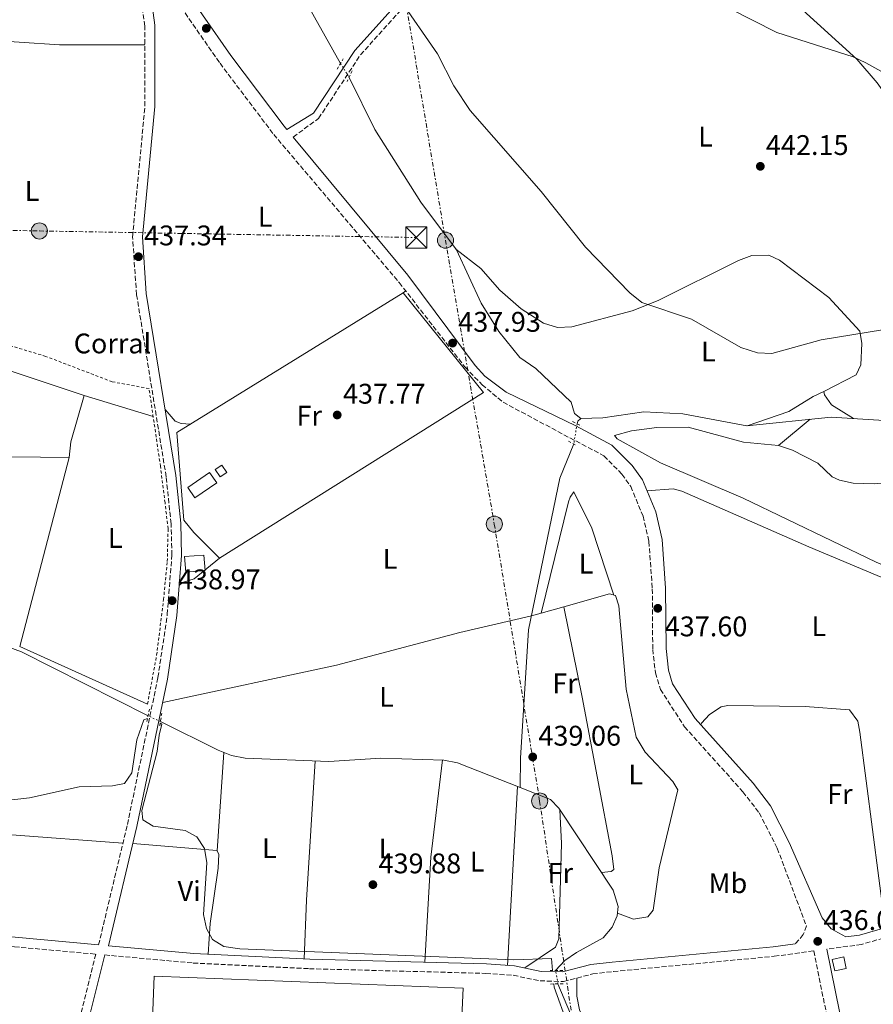
# Model space of a CAD drawing. Units: metres. Extents: x 598250 to 601730, y 4655094 to 4657456.
# Drawn here: x 599221 to 599522, y 4656388 to 4656736 of the extents above; entities that cross this region are included whole.
import ezdxf
from ezdxf.enums import TextEntityAlignment as Align

# ---------------------------------------------------------------- set-up
doc = ezdxf.new("R2010")
doc.units = ezdxf.units.M
doc.header["$MEASUREMENT"] = 0
for name, pattern in [('DGN Style 2', [1.7399219301090239, 1.043953158065414, -0.6959687720436097]), ('DGN Style 3', [2.435890702152634, 1.739921930109024, -0.6959687720436097]), ('DGN Style 5', [1.217945351076317, 0.5219765790327072, -0.6959687720436097]), ('DGN Style 7', [3.4798438602180486, 1.565929737098122, -0.6959687720436097, 0.5219765790327072, -0.6959687720436097])]:
    doc.linetypes.add(name, pattern=pattern)
for name, color, linetype, lineweight in [('Acequia sin especificar', 4, 'Continuous', 0), ('Acequia sin especificar no vista', 4, 'DGN Style 5', 0), ('Camino', 7, 'DGN Style 3', 0), ('Caseta-cabaña', 1, 'Continuous', 0), ('Cota de punto acotado terreno', 7, 'Continuous', 0), ('Curva de nivel intermedia', 30, 'Continuous', 0), ('destino de construcciones', 7, 'Continuous', 0), ('Estanque', 4, 'Continuous', 0), ('Etiqueta de uso rústico', 92, 'Continuous', 0), ('Línea  de muro-pared o tapia', 1, 'Continuous', 13), ('Línea de cambio de uso (parcela vista)', 92, 'Continuous', 0), ('Línea eléctrica', 6, 'DGN Style 7', 0), ('Margen derecho', 7, 'Continuous', 0), ('Nave industrial', 1, 'Continuous', 13), ('Pontón-alcantarilla (pasos de agua)', 1, 'DGN Style 2', 0), ('Poste tendido eléctrico', 7, 'Continuous', 0), ('Punto acotado terreno (símbolo)', 7, 'Continuous', 0), ('Tela metálica o alambrada', 7, 'DGN Style 2', 0), ('Torre eléctrica', 7, 'Continuous', 0)]:
    doc.layers.add(name, color=color, linetype=linetype, lineweight=lineweight)
doc.styles.add('Style-Arial', font='arial.ttf')

# ---------------------------------------------------------------- blocks, each defined once
blk = doc.blocks.new('5PATER')
at = {"layer": 'Punto acotado terreno (símbolo)', "linetype": 'Continuous', "lineweight": 0}
h = blk.add_hatch(color=51, dxfattribs=at)
edge = h.paths.add_edge_path()
edge.add_ellipse((0, 0), major_axis=(-0.1095731443231308, -0.1110710700762829), ratio=0.9994222409660317, start_angle=0, end_angle=360)
blk = doc.blocks.new('5TME')
at = {"layer": 'Torre eléctrica', "color": 7, "linetype": 'Continuous', "lineweight": 0}
for p, q in [((-0.375, 0.375), (0.375, -0.375)), ((0.3723, 0.3776), (-0.3716, -0.3784))]:
    blk.add_line(p, q, dxfattribs=at)
at = {"layer": 'Torre eléctrica', "color": 7, "linetype": 'Continuous', "lineweight": 0, "flags": 128}
blk.add_lwpolyline([(-0.375, -0.375), (0.375, -0.375), (0.375, 0.375), (-0.375, 0.375), (-0.3716, -0.3784)], dxfattribs=at)
blk = doc.blocks.new('5PELE')
at = {"layer": 'Torre eléctrica', "linetype": 'Continuous', "lineweight": 0}
h = blk.add_hatch(color=9, dxfattribs=at)
edge = h.paths.add_edge_path()
edge.add_arc((-2.000000476837158e-05, 0), 0.2850000000000001, 0, 360)
at = {"layer": 'Torre eléctrica', "color": 252, "linetype": 'Continuous', "lineweight": 0}
blk.add_circle((-2.000000476837158e-05, 0), 0.2850000000000001, dxfattribs=at)

msp = doc.modelspace()

# ---------------------------------------------------------------- linework, layer by layer
at = {"layer": 'Acequia sin especificar', "color": 4, "linetype": 'Continuous', "lineweight": 0, "extrusion": (0.02447384742134598, -0.02830710060589825, 0.9992996241606841), "elevation": -116706.1836520824, "flags": 128}
msp.add_lwpolyline([(3498994.74612281, 3128353.46904035), (3498993.477068043, 3128353.46904035), (3498992.565838654, 3128352.934567712)], dxfattribs=at)
at = {"layer": 'Acequia sin especificar', "color": 4, "linetype": 'Continuous', "lineweight": 0}
for points in [[(599334.1600000003, 4656720.34, 438.6199999999953), (599319.5, 4656746.460000001, 438.6100000000006)], [(599418.8799999999, 4656594.980000001, 438.7400000000052), (599416.7400000002, 4656596.800000001, 438.5200000000041), (599415.5199999996, 4656600.789999999, 438.4600000000065), (599403, 4656612.730000001, 438.3600000000006), (599397.4500000002, 4656616.600000001, 438.1999999999971), (599390.0300000003, 4656625.730000001, 438.2100000000065), (599383.7300000006, 4656635.720000001, 438.320000000007), (599375.04, 4656654.52, 438.4600000000065), (599362.5, 4656671.390000001, 438.4199999999983), (599346.25, 4656696.960000001, 438.4499999999971), (599337.1399999997, 4656715.41, 438.4600000000065)], [(599418.8799999999, 4656594.980000001, 438.7400000000052), (599426.7400000002, 4656595.26, 438.6999999999971), (599441.1100000005, 4656597.439999999, 438.7100000000065), (599454.9299999997, 4656596.680000001, 438.6999999999971), (599477.5099999999, 4656592.41, 438.5800000000018), (599507.2199999997, 4656595.52, 438.5599999999977), (599546.4199999999, 4656593.09, 438.8000000000029)], [(599397.4699999997, 4656464.84, 439.3399999999965), (599397.7000000002, 4656475.16, 438.5099999999948), (599400.4199999999, 4656520.480000001, 438.5099999999948), (599411.4900000002, 4656573.939999999, 438.25), (599416.4500000002, 4656586.039999999, 438.4199999999983)], [(599266.2400000002, 4656490.130000001, 439.429999999993), (599221.5800000001, 4656512.689999999, 439.7400000000052), (599207.4699999997, 4656517.9, 439.8699999999953), (599195.4699999997, 4656520.789999999, 439.8600000000006), (599167.3499999996, 4656522.800000001, 439.6100000000006), (599152.3499999996, 4656522.949999999, 439.4499999999971), (599136.04, 4656522.01, 439.3800000000047), (599118.9600000001, 4656523.100000001, 439.3800000000047), (599059.6600000003, 4656532.550000001, 439.8399999999965), (598954.3899999997, 4656548.220000001, 439.25)], [(599270.6299999999, 4656488.07, 439.6100000000006), (599290.9699999997, 4656478, 439.3699999999953), (599295.6500000004, 4656476.140000001, 439.320000000007), (599300.5599999996, 4656475.130000001, 439.2700000000041), (599330.0800000001, 4656474.039999999, 439.3500000000058), (599348.3200000003, 4656475.180000001, 439.3899999999995), (599370.5599999996, 4656474.52, 439.3899999999995), (599375.3899999997, 4656473.52, 439.3899999999995), (599397.4699999997, 4656464.84, 439.3399999999965)], [(599397.4699999997, 4656464.84, 439.3399999999965), (599408.2800000003, 4656460.59, 439.3099999999977), (599411.1100000005, 4656457.529999999, 439.2100000000065), (599430.3700000001, 4656428.59, 438.9700000000012), (599432.0800000001, 4656422.77, 438.9499999999971), (599431.75, 4656419.51, 439.0299999999989), (599430, 4656415.550000001, 439.0899999999965), (599426.7599999999, 4656411.74, 439.1300000000047), (599417.3899999997, 4656406.600000001, 439.25), (599413.3099999996, 4656403.710000001, 439.2700000000041), (599409.9900000002, 4656400.279999999, 439.25)], [(599410.8600000005, 4656395.539999999, 439.429999999993), (599418.8300000001, 4656376.550000001, 439.3000000000029), (599429.8200000003, 4656343.699999999, 439.1499999999942), (599448.3600000005, 4656323.92, 439.1499999999942), (599460.1299999999, 4656304.289999999, 439.1699999999983), (599464.5899999999, 4656302.01, 439.25), (599490.04, 4656300.17, 439.1699999999983), (599494.5499999998, 4656298.060000001, 439.2299999999959), (599501.5999999996, 4656289.810000001, 439.2400000000052), (599505.6399999997, 4656280.680000001, 439.2100000000065)]]:
    msp.add_polyline3d(points, dxfattribs=at)
at = {"layer": 'Acequia sin especificar no vista', "color": 4, "linetype": 'DGN Style 5', "lineweight": 0, "extrusion": (0.01436226878541006, -0.02376039769317697, 0.9996145100671547), "elevation": -101599.2780097027, "flags": 128}
msp.add_lwpolyline([(2921838.744508197, 3673796.658839299), (2921838.744508197, 3673790.8959494)], dxfattribs=at)
at = {"layer": 'Acequia sin especificar no vista', "color": 4, "linetype": 'DGN Style 5', "lineweight": 0, "extrusion": (-0.006535068193306325, -0.04111888041001348, 0.9991328893383181), "elevation": -194952.7920332942, "flags": 128}
msp.add_lwpolyline([(-138916.3037426068, 4688907.875161137), (-138916.3037426068, 4688900.669677112)], dxfattribs=at)
at = {"layer": 'Acequia sin especificar no vista', "color": 4, "linetype": 'DGN Style 5', "lineweight": 0, "extrusion": (-0.03357995687602684, 0.01575733740199156, 0.9993118096040916), "elevation": 53689.67917948912, "flags": 128}
msp.add_lwpolyline([(-4470023.50003285, -1434577.970970399), (-4470023.50003285, -1434582.823608856)], dxfattribs=at)
at = {"layer": 'Acequia sin especificar no vista', "color": 4, "linetype": 'DGN Style 5', "lineweight": 0, "extrusion": (-0.006738180780728333, 0.03671146769385073, 0.9993031897575078), "elevation": 167343.2995005639, "flags": 128}
msp.add_lwpolyline([(-1430175.047325595, -4468546.581522458), (-1430175.047325595, -4468551.404063283)], dxfattribs=at)
at = {"layer": 'Camino', "color": 7, "linetype": 'DGN Style 3', "lineweight": 0}
for points in [[(599317.4200000013, 4656694.36, 437.5399999999936), (599326.4200000024, 4656700.920000004, 438.8200000000071), (599341.1700000024, 4656723.350000002, 439.5800000000018), (599357.1200000005, 4656741.06, 440.4100000000035), (599385.5000000005, 4656775.570000002, 443.2100000000063), (599391.1900000012, 4656789.660000001, 443.3600000000007), (599403.0399999976, 4656828.88, 448.0800000000019), (599405.4099999992, 4656833.63, 448.4400000000023), (599408.8200000002, 4656837.399999999, 449.0099999999949), (599410.0699999996, 4656837.899999999, 449.1999999999972), (599413.4800000003, 4656837.680000001, 449.850000000006), (599430.2100000007, 4656834.730000001, 450.6499999999942), (599436.4899999971, 4656835.420000004, 451.1799999999931), (599442.569999999, 4656838.280000002, 451.8600000000008), (599447.3999999971, 4656839.489999998, 452.6199999999955), (599453.6800000002, 4656838.84, 452.9600000000063), (599463.8999999971, 4656835.100000002, 453.8399999999967), (599477.4600000002, 4656829.510000003, 453.6600000000035), (599485.4699999989, 4656823.510000004, 453.4799999999959), (599497.4299999994, 4656812.550000002, 452.1399999999996)], [(599248.7899999978, 4656409.280000003, 441.2100000000065), (599258.9600000001, 4656451.780000003, 440.3800000000048), (599269.7399999981, 4656503.65, 439.6000000000058), (599273.0199999993, 4656525.870000003, 439.1300000000046), (599274.6499999989, 4656546.82, 438.7200000000012), (599274.3700000016, 4656557.890000002, 438.5399999999937), (599272.6299999983, 4656574.480000001, 438.3300000000019), (599262.19, 4656638.760000003, 437.679999999993), (599260.7800000019, 4656659.16, 437.279999999999), (599265.1400000004, 4656705.239999998, 436.9100000000037), (599265.1400000004, 4656733.520000001, 436.6999999999973), (599261.6800000003, 4656756.180000001, 436.5)], [(599268.149999999, 4656754.13, 436.1499999999942), (599291.6299999994, 4656720.38, 437.0399999999937), (599310.5599999992, 4656695.29, 437.5399999999936), (599354.8799999984, 4656642.969999999, 438.25), (599378.0799999974, 4656613.170000002, 438.6600000000035), (599384.0799999988, 4656606.969999999, 438.6799999999931), (599391.4799999995, 4656600.770000001, 438.6999999999972), (599415.0000000002, 4656588.239999998, 438.8699999999953), (599427.079999997, 4656581.850000002, 438.0000000000001), (599433.3899999993, 4656575.399999999, 437.8200000000072), (599436.5199999984, 4656571.059999999, 437.9199999999983), (599440.8700000005, 4656560.609999999, 437.9100000000037), (599442.9400000002, 4656551.630000001, 437.6300000000048), (599444.1400000004, 4656534.940000002, 437.2899999999936), (599444.3000000013, 4656513.550000002, 437.279999999999), (599445.2199999979, 4656505.280000002, 437.1799999999931), (599446.989999998, 4656499.45, 437.1100000000007), (599455.5100000007, 4656486.250000001, 436.9199999999983), (599476.129999998, 4656463.289999999, 436.4100000000035), (599481.8799999993, 4656455.850000003, 436.3899999999995), (599488.2299999993, 4656443.380000001, 436.279999999999), (599498.4899999988, 4656415.95, 435.9100000000035), (599497.3899999991, 4656412.890000001, 435.8200000000069), (599494.6000000017, 4656409.649999999, 435.6499999999943)], [(599642.05, 4656267.88, 435.8300000000018), (599662.5699999989, 4656277.49, 435.9700000000012), (599678.9899999986, 4656288.920000004, 435.9299999999932), (599683.3099999992, 4656291.070000002, 435.6900000000024), (599650.1799999994, 4656333.539999999, 434.5800000000017), (599632.7399999984, 4656357.960000001, 434.5200000000041), (599613.6900000002, 4656381.969999999, 434.5000000000001), (599599.3299999969, 4656402.440000001, 434.4199999999983), (599588.3299999974, 4656415.640000002, 434.5599999999976), (599576.7699999993, 4656432.039999999, 434.5700000000071), (599574.02, 4656431.359999999, 434.9999999999999), (599562.3700000002, 4656427.440000001, 435.2299999999961), (599525.6900000009, 4656411.699999999, 435.5899999999965), (599517.9599999995, 4656409.430000001, 435.6499999999943), (599505.7699999987, 4656407.780000002, 436.8399999999964)], [(598900.6400000005, 4656408.350000003, 442.3800000000048), (598935.4800000002, 4656410.170000004, 442.3800000000048), (598964.550000001, 4656412.760000004, 442.3600000000007), (599005.0599999991, 4656413.539999999, 442.2400000000054), (599050.1700000018, 4656418.109999999, 442.5000000000001), (599081.1900000017, 4656420.410000003, 441.8699999999955), (599117.3999999971, 4656417.760000004, 441.6499999999942), (599169.1700000007, 4656411.239999998, 441.6000000000058), (599219.109999999, 4656408.61, 441.2899999999937), (599247.7899999986, 4656406.000000002, 441.4700000000012), (599241.0899999999, 4656378.920000004, 441.6900000000024), (599240.6000000003, 4656369.890000002, 441.8899999999995), (599245.339999999, 4656341.800000001, 442.0299999999989), (599250.9699999993, 4656322.620000003, 442.5700000000071), (599260.4699999989, 4656278.770000001, 443.0599999999978), (599267.9099999998, 4656236.260000002, 443.8999999999942), (599266.5399999997, 4656182.859999999, 444.7499999999999), (599266.1499999984, 4656176.800000002, 446.3800000000046)], [(599250.9699999993, 4656405.710000001, 441.2899999999937), (599282.1499999978, 4656402.88, 440.8999999999942), (599323.1499999978, 4656400.870000003, 440.4900000000052), (599385.4200000021, 4656399.220000001, 440.3800000000048), (599395.1000000006, 4656398.540000001, 440.2400000000054), (599404.5300000008, 4656396.580000003, 440.2200000000013), (599412.839999999, 4656396.359999999, 439.7799999999988), (599423.1299999974, 4656399.020000001, 439.0099999999947), (599430.3999999985, 4656399.890000001, 438.5299999999989), (599487.170000002, 4656405.250000001, 436.8399999999964), (599501.1299999985, 4656407.149999999, 435.9900000000054), (599510.0699999993, 4656362.660000001, 436.229999999996)]]:
    msp.add_polyline3d(points, dxfattribs=at)
at = {"layer": 'Caseta-cabaña', "color": 1, "linetype": 'Continuous', "lineweight": 0}
for points in [[(599293.9800000006, 4656575.970000001, 440.2299999999959), (599291.6399999997, 4656574.439999999, 440.2299999999959), (599289.9199999999, 4656577.08, 440.6999999999971), (599292.25, 4656578.609999999, 440.5399999999936)], [(599286.3899999997, 4656541.380000001, 442.3899999999995), (599279.54, 4656540.859999999, 442.3899999999995), (599279.1200000001, 4656546.310000001, 441.9700000000012), (599285.9800000006, 4656546.83, 442.0500000000029)], [(599512.5300000003, 4656400.91, 439.070000000007), (599508.4900000002, 4656400.07, 438.8699999999953), (599507.6399999997, 4656404.17, 439.070000000007), (599511.6699999999, 4656405.01, 439.070000000007)]]:
    msp.add_polyline3d(points, close=True, dxfattribs=at)
for points in [[(599291.6399999997, 4656574.439999999, 440.2299999999959), (599289.9199999999, 4656577.08, 440.6999999999971), (599292.25, 4656578.609999999, 440.5399999999936), (599293.9800000006, 4656575.970000001, 440.2299999999959), (599291.6399999997, 4656574.439999999, 440.2299999999959)], [(599279.54, 4656540.859999999, 442.3899999999995), (599279.1200000001, 4656546.310000001, 441.9700000000012), (599285.9800000006, 4656546.83, 442.0500000000029), (599286.3899999997, 4656541.380000001, 442.3899999999995), (599279.54, 4656540.859999999, 442.3899999999995)], [(599508.4900000002, 4656400.07, 438.8699999999953), (599507.6399999997, 4656404.17, 439.070000000007), (599511.6699999999, 4656405.01, 439.070000000007), (599512.5300000003, 4656400.91, 439.070000000007), (599508.4900000002, 4656400.07, 438.8699999999953)]]:
    msp.add_polyline3d(points, dxfattribs=at)
at = {"layer": 'Curva de nivel intermedia', "color": 30, "linetype": 'Continuous', "lineweight": 0, "flags": 128}
for points, elevation in [([(599354.8700000017, 4656743.330000001), (599368.3900000001, 4656723.67), (599374.100000001, 4656712.460000001), (599379.8400000009, 4656703.71), (599404.9400000019, 4656675.100000001), (599420.5999999995, 4656655.510000001), (599436.1800000009, 4656639.33), (599440.5000000015, 4656635.970000001), (599457.9200000003, 4656630.09), (599475.3700000005, 4656620.039999999), (599481.26, 4656618.23), (599486.2700000014, 4656617.92), (599503.7000000012, 4656622.77), (599531.0900000011, 4656627.24)], 440), ([(599471.1799999994, 4656739.83), (599488.0400000016, 4656731.23), (599514.9900000012, 4656722.640000001), (599519.5300000008, 4656720.539999999), (599527.9700000008, 4656715.829999999), (599537.5700000009, 4656709.029999999), (599543.730000001, 4656708.27), (599550.24, 4656709.409999999), (599555.22, 4656709.019999999), (599561.2100000002, 4656706.970000001), (599582.5200000004, 4656696.77), (599596.4099999998, 4656693.970000002), (599605.3100000003, 4656689.409999999), (599611.2900000017, 4656687.65), (599619.4099999998, 4656687.199999998), (599624.2300000011, 4656688.49), (599630.2500000005, 4656691.59), (599641.29, 4656699.77)], 445), ([(599266.0400000011, 4656489.159999999), (599264.7000000001, 4656488.640000001), (599262.2900000005, 4656481.609999998), (599260.5200000004, 4656470.02), (599257.9100000019, 4656466.220000001), (599253.7499999999, 4656465.390000001), (599241.9100000003, 4656464.999999999), (599224.4100000008, 4656461.210000001), (599213.9400000013, 4656460.050000001), (599179.7100000017, 4656463.229999999), (599143.7200000009, 4656463.570000002), (599123.3800000007, 4656466.929999998), (599113.3499999992, 4656469.559999999), (599092.7099999995, 4656479.98), (599087.7899999999, 4656483.789999999), (599081.4000000019, 4656492.98), (599079.1300000009, 4656504.220000001), (599075.5600000012, 4656513.67), (599070.4200000003, 4656525.92), (599067.0200000006, 4656529.649999999), (599032.9500000019, 4656531.369999998)], 440), ([(599408.980000001, 4656400.269999999), (599408.63, 4656404.48), (599395.2500000002, 4656403.970000001), (599298.6200000012, 4656407.890000001), (599292.9200000014, 4656408.720000001), (599288.9699999996, 4656411.189999999), (599286.8200000017, 4656415.069999999), (599285.8100000013, 4656419.980000001), (599287.0000000005, 4656438.180000001), (599286.16, 4656443.269999999), (599283.4500000009, 4656447.46), (599279.3400000005, 4656449.65), (599268.0700000006, 4656451.17), (599264.3899999993, 4656453.400000001), (599264.0000000005, 4656456.73), (599269.4200000007, 4656477.489999999), (599270.1600000006, 4656483.33), (599271.1399999995, 4656487.179999999), (599270.5400000005, 4656487.499999999)], 440), ([(599504.4400000012, 4656280.470000001), (599501.0300000003, 4656285.99), (599498.3400000012, 4656290.220000001), (599495.0199999998, 4656293.9), (599490.7800000019, 4656296.560000001), (599485.6600000011, 4656298.349999999), (599459.0300000011, 4656299.17), (599444.4700000011, 4656295.67), (599436.8700000015, 4656295.060000001), (599429.0799999997, 4656296.100000001), (599417.040000001, 4656299.63), (599412.4200000009, 4656301.580000001), (599408.4400000002, 4656305.119999999), (599405.8000000003, 4656309.359999999), (599404.1100000005, 4656315.039999999), (599403.5700000018, 4656322.180000001), (599404.5799999998, 4656330.819999999), (599406.7600000014, 4656336.109999999), (599420.0000000005, 4656351.850000001), (599420.9100000003, 4656356.990000002), (599419.1100000008, 4656367.59), (599409.4800000016, 4656394.380000001), (599409.380000001, 4656395.499999999)], 440)]:
    msp.add_lwpolyline(points, dxfattribs=dict(at, elevation=elevation))
at = {"layer": 'Estanque', "color": 4, "linetype": 'Continuous', "lineweight": 0}
msp.add_polyline3d([(599290.5199999996, 4656572.310000001, 439.9700000000012), (599282.7699999996, 4656566.99, 439.9700000000012), (599280.2199999997, 4656570.710000001, 439.6499999999942), (599287.9699999997, 4656576.029999999, 439.9499999999971)], close=True, dxfattribs=at)
msp.add_polyline3d([(599280.2199999997, 4656570.710000001, 439.6499999999942), (599287.9699999997, 4656576.029999999, 439.9499999999971), (599290.5199999996, 4656572.310000001, 439.9700000000012), (599282.7699999996, 4656566.99, 439.9700000000012), (599280.2199999997, 4656570.710000001, 439.6499999999942)], dxfattribs=at)
at = {"layer": 'Línea  de muro-pared o tapia', "color": 1, "linetype": 'Continuous', "lineweight": 13, "extrusion": (0.008645773380506996, 0.0176742123445025, 0.9998064176732687), "elevation": 87920.78093840036, "flags": 128}
msp.add_lwpolyline([(1507941.932498378, -4445352.786667337), (1507896.013122487, -4445374.64120503), (1507882.356678233, -4445307.044611698)], dxfattribs=at)
at = {"layer": 'Línea  de muro-pared o tapia', "color": 1, "linetype": 'Continuous', "lineweight": 13, "elevation": 439.9100000000035, "flags": 128}
msp.add_lwpolyline([(599266.0499999998, 4656494.27), (599220.9600000001, 4656514.58)], dxfattribs=at)
at = {"layer": 'Línea  de muro-pared o tapia', "color": 1, "linetype": 'Continuous', "lineweight": 13}
for points in [[(599278.8899999997, 4656559.210000001, 438.8800000000047), (599276.4100000003, 4656590.039999999, 438.2200000000012), (599356.2000000002, 4656639.390000001, 438.4400000000023), (599384.5999999996, 4656604.199999999, 438.6199999999953), (599291.4600000001, 4656545.689999999, 439.4100000000035), (599282.4199999999, 4656554.859999999, 439.2299999999959)], [(599199.4800000006, 4656608.539999999, 438.6399999999995), (599211.8600000005, 4656613.77, 438.5399999999936), (599243.7100000001, 4656603.199999999, 438.0800000000018), (599239.0199999996, 4656586.77, 438.2799999999989)]]:
    msp.add_polyline3d(points, dxfattribs=at)
at = {"layer": 'Línea de cambio de uso (parcela vista)', "color": 92, "linetype": 'Continuous', "lineweight": 0, "flags": 128}
for points, elevation in [([(599356.2000000002, 4656639.390000001), (599357.1299999999, 4656640.07)], 437.8800000000047), ([(599239.0199999996, 4656586.77), (599238.3899999997, 4656581.289999999)], 438.2799999999989), ([(599412.9000000004, 4656528.630000001), (599412.9005000005, 4656528.627599999)], 438.3800000000047)]:
    msp.add_lwpolyline(points, dxfattribs=dict(at, elevation=elevation))
at = {"layer": 'Línea de cambio de uso (parcela vista)', "color": 92, "linetype": 'Continuous', "lineweight": 0, "extrusion": (0.003009333015810562, -0.0009181435434642964, 0.9999950504513678), "elevation": -2033.848450724559, "flags": 128}
msp.add_lwpolyline([(599239.6777196793, 4656603.295364928), (599263.997850304, 4656595.875361801)], dxfattribs=at)
at = {"layer": 'Línea de cambio de uso (parcela vista)', "color": 92, "linetype": 'Continuous', "lineweight": 0, "extrusion": (-0.04476570784196168, -0.03724409839638346, 0.9983030143879407), "elevation": -199830.0087178137, "flags": 128}
msp.add_lwpolyline([(-3196257.776173264, 3433246.262502063), (-3196257.776173264, 3433260.687293223)], dxfattribs=at)
at = {"layer": 'Línea de cambio de uso (parcela vista)', "color": 92, "linetype": 'Continuous', "lineweight": 0, "extrusion": (-0.03929133710611084, 0.04841850324580266, 0.9980540262790639), "elevation": 202355.1842871447, "flags": 128}
msp.add_lwpolyline([(-3399538.553128908, -3231846.651871957), (-3399538.553128908, -3231852.264883628)], dxfattribs=at)
at = {"layer": 'Línea de cambio de uso (parcela vista)', "color": 92, "linetype": 'Continuous', "lineweight": 0, "extrusion": (-0.0009975000648646708, -0.000281565226802294, 0.9999994628571777), "elevation": -1470.648408280038, "flags": 128}
msp.add_lwpolyline([(599401.1791700935, 4656525.049998823), (599405.0789723425, 4656526.150798866)], dxfattribs=at)
at = {"layer": 'Línea de cambio de uso (parcela vista)', "color": 92, "linetype": 'Continuous', "lineweight": 0, "extrusion": (-0.0009889443332665854, -0.0002791817952360211, 0.9999994720231762), "elevation": -1454.42154451356, "flags": 128}
msp.add_lwpolyline([(599405.0803153224, 4656526.155722572), (599413.0409198365, 4656528.403022659)], dxfattribs=at)
at = {"layer": 'Línea de cambio de uso (parcela vista)', "color": 92, "linetype": 'Continuous', "lineweight": 0, "extrusion": (0.02627381947276776, 0.006098437146456356, 0.9996361815554113), "elevation": 44584.29276990989, "flags": 128}
msp.add_lwpolyline([(4400415.650441848, -1636112.411128625), (4400415.650441848, -1636112.811539539)], dxfattribs=at)
at = {"layer": 'Línea de cambio de uso (parcela vista)', "color": 92, "linetype": 'Continuous', "lineweight": 0, "extrusion": (0.001798148092736654, 0.02609948006160896, 0.999657733328738), "elevation": 123048.451217884, "flags": 128}
msp.add_lwpolyline([(-277822.0255114696, -4685005.904369526), (-277822.0255114696, -4685040.688508153)], dxfattribs=at)
at = {"layer": 'Línea de cambio de uso (parcela vista)', "color": 92, "linetype": 'Continuous', "lineweight": 0, "extrusion": (-0.8618291294101338, 0.05615240734944928, 0.5040808058724638), "elevation": -254822.2152746534, "flags": 128}
msp.add_lwpolyline([(-4685588.193792081, 149237.9532762514), (-4685538.942105792, 149238.335372608), (-4685518.190073797, 149239.3079815155)], dxfattribs=at)
at = {"layer": 'Línea de cambio de uso (parcela vista)', "color": 92, "linetype": 'Continuous', "lineweight": 0, "extrusion": (-0.3908662078536667, 0.04770713212265677, 0.9192103334399182), "elevation": -11722.60408293936, "flags": 128}
msp.add_lwpolyline([(-4694718.180501303, 28483.75300284673), (-4694755.239355738, 28481.11184629204), (-4694789.796750822, 28481.13724202814)], dxfattribs=at)
at = {"layer": 'Línea de cambio de uso (parcela vista)', "color": 92, "linetype": 'Continuous', "lineweight": 0, "extrusion": (0.0008136269538936858, 0.01468015489632707, 0.9998919096899425), "elevation": 69284.60811424695, "flags": 128}
msp.add_lwpolyline([(599396.0040629015, 4655949.81302015), (599392.5033073055, 4655886.65621442)], dxfattribs=at)
at = {"layer": 'Línea de cambio de uso (parcela vista)', "color": 92, "linetype": 'Continuous', "lineweight": 0, "extrusion": (-0.04433865810013198, -0.5610602373043124, 0.8265866521508246), "elevation": -2638752.363199187, "flags": 128}
msp.add_lwpolyline([(230435.1574038827, 3876263.852789717), (230473.7191825927, 3876263.360971416), (230555.7363268717, 3876263.787403468)], dxfattribs=at)
at = {"layer": 'Línea de cambio de uso (parcela vista)', "color": 92, "linetype": 'Continuous', "lineweight": 0}
for points in [[(599579.3850999996, 4656628.452099999, 439.8589000000065), (599577.8600000005, 4656630.300000001, 439.8500000000058), (599571.8899999997, 4656640.560000001, 440.6199999999953), (599568.0999999996, 4656653.630000001, 441.3999999999942), (599568.2999999998, 4656655.91, 441.7299999999959), (599575.4199999999, 4656660.100000001, 442.25), (599573.9699999997, 4656663.58, 442.1900000000023), (599570.8799999999, 4656667.779999999, 442.2599999999948), (599565.3399999999, 4656673.140000001, 442.3699999999953), (599552.8700000001, 4656681.24, 442.3300000000018), (599541.1200000001, 4656690.539999999, 442.8899999999995), (599534.2100000001, 4656698.58, 443.9199999999983), (599523.5199999996, 4656713.539999999, 444.5500000000029), (599516.29, 4656721.810000001, 444.8300000000018), (599495.9000000004, 4656740.279999999, 445.3500000000058), (599473.2999999998, 4656762.800000001, 445.6999999999971), (599472.3310000002, 4656763.529899999, 445.6958000000013)], [(599188.8438999997, 4656731.2294, 436.3598999999958), (599206.4600000001, 4656728.720000001, 436.1000000000058), (599234.9500000002, 4656726.939999999, 436.1100000000006), (599265.1399999997, 4656726.850000001, 436.75)], [(599374.8300000001, 4656654.800000001, 438.4600000000065), (599383.6799999997, 4656647.939999999, 439.2400000000052), (599390.3200000003, 4656640.369999999, 438.6600000000035), (599397.8899999997, 4656633.75, 438.7700000000041), (599405.8099999996, 4656628.689999999, 438.9100000000035), (599410.75, 4656627.180000001, 439.0099999999948), (599415.7800000003, 4656627.390000001, 439.1399999999995), (599437, 4656632.99, 440.0899999999965), (599446.2599999999, 4656636.699999999, 440.3699999999953), (599474.5700000003, 4656650.83, 441.2200000000012), (599479.2800000003, 4656652.529999999, 441.3399999999965), (599485.2199999997, 4656652.619999999, 441.3600000000006), (599488.9600000001, 4656650.859999999, 441.3999999999942), (599506.4699999997, 4656637.710000001, 441.2599999999948), (599517.3499999996, 4656625.82, 440.3999999999942), (599518.0599999996, 4656621.5, 440.3999999999942), (599517.7199999997, 4656614, 440.0899999999965), (599516.0300000003, 4656610.390000001, 439.929999999993), (599504.5998000001, 4656604.610300001, 439.8242000000028)], [(599504.5998000001, 4656604.610300001, 439.8242000000028), (599500.9000000004, 4656602.74, 439.7899999999936), (599492.3099999996, 4656597.49, 439.7700000000041), (599477.6200000001, 4656592.42, 438.5800000000018)], [(599504.5998000001, 4656604.610300001, 439.820000000007), (599504.8600000005, 4656603.439999999, 439.8099999999977), (599507.4000000004, 4656599.890000001, 439.0899999999965), (599515.1600000003, 4656595.029999999, 438.6100000000006)], [(599281.2199999997, 4656593.01, 437.6999999999971), (599277.8899999997, 4656593.27, 437.6199999999953), (599275.8499999996, 4656594.15, 437.6399999999995), (599272.2699999996, 4656598.16, 437.6999999999971)], [(599488.7100000001, 4656585.529999999, 437.8600000000006), (599476.3099999996, 4656586.720000001, 437.8600000000006), (599456.8399999999, 4656591.99, 437.9600000000065), (599445.79, 4656591.850000001, 437.9900000000052), (599436.7599999999, 4656590.730000001, 438.0500000000029), (599430.7599999999, 4656589, 438.2799999999989), (599431.7300000006, 4656587.800000001, 438.1199999999953), (599447.0899999999, 4656579.350000001, 437.820000000007), (599476.2100000001, 4656566.92, 437.5800000000018), (599523.1299999999, 4656544.359999999, 436.5899999999965), (599544.8399999999, 4656535.060000001, 436.2200000000012), (599576.8200000003, 4656522.710000001, 436.2899999999936), (599600.7000000002, 4656515.310000001, 436.2599999999948), (599607.8799999999, 4656514.119999999, 436.2400000000052), (599611.9600000001, 4656514.279999999, 436.2299999999959), (599613.8300000001, 4656514.930000001, 436.1499999999942), (599614.7000000002, 4656519.09, 436.1100000000006), (599613.1399999997, 4656531.880000001, 436.4499999999971), (599616.5499999998, 4656555.310000001, 437.429999999993), (599618.5199999996, 4656563.609999999, 437.7400000000052), (599623.0300000003, 4656575.939999999, 437.8600000000006), (599622.8499999996, 4656580.42, 437.820000000007), (599621.7006000001, 4656583.8391, 437.9655000000057)], [(599600.7099000001, 4656593.0603, 438.1294000000053), (599568.4299999997, 4656581.41, 438.0599999999977), (599554.1100000005, 4656577, 438.070000000007), (599538.0899999999, 4656573.560000001, 438.1100000000006), (599522.5099999999, 4656571.99, 438.1399999999995), (599515, 4656572.25, 438.1000000000058), (599510.1299999999, 4656573.26, 437.8500000000058), (599507.5999999996, 4656574.41, 437.7599999999948), (599502.5, 4656579.289999999, 437.820000000007), (599493.6200000001, 4656583.890000001, 437.9199999999983), (599488.7100000001, 4656585.529999999, 437.8600000000006)], [(599404.9398999996, 4656526.3803, 438.3699999999953), (599414.6299999999, 4656565.59, 438.0899999999965), (599415.1299999999, 4656567.220000001, 438.0599999999977), (599416.4299999997, 4656569.17, 438.0200000000041), (599422.8200000003, 4656556.359999999, 438.179999999993), (599430.5999999996, 4656532.720000001, 438.3999999999942)], [(599442.2400000002, 4656569.5, 437.9199999999983), (599451.4900000002, 4656570.17, 437.4600000000065), (599454.6100000005, 4656569.430000001, 437.3300000000018), (599499.4199999999, 4656549.689999999, 436.429999999993), (599527.0800000001, 4656538.07, 436.6000000000058), (599534.6900000004, 4656536.08, 436.1900000000023), (599535.1944000004, 4656534.7082, 436.184500000003)], [(599291.4600000001, 4656545.689999999, 438.6000000000058), (599282.5700000003, 4656538.439999999, 438.9700000000012), (599278.3499999996, 4656537.180000001, 438.9499999999971), (599277.2599999999, 4656536.060000001, 438.9100000000035)], [(599412.9005000005, 4656528.627599999, 438.382700000002), (599429.0300000003, 4656533.180000001, 438.3999999999942), (599431.1699999999, 4656532.550000001, 438.3999999999942), (599432.3399999999, 4656528.939999999, 438.4199999999983), (599434.9699999997, 4656499.560000001, 438.5399999999936), (599438.4699999997, 4656482.609999999, 438.7299999999959), (599441.6799999997, 4656477.289999999, 438.7299999999959), (599451.3600000005, 4656466.9, 438.7299999999959), (599453.1799999997, 4656464, 438.7599999999948), (599446.54, 4656436.430000001, 439.070000000007), (599444.4299999997, 4656421.480000001, 439.1900000000023), (599442.5899999999, 4656419.130000001, 439.1699999999983), (599437.5300000003, 4656418.33, 439.25), (599431.8399999999, 4656420.439999999, 439.0099999999948)], [(599412.9005000005, 4656528.627599999, 438.3800000000047), (599419.4000000004, 4656496.710000001, 438.2799999999989), (599430.0099999999, 4656440.689999999, 439.3099999999977), (599430.54, 4656435.84, 439.3300000000018), (599429.6799999997, 4656435.140000001, 439.3300000000018), (599426.1900000004, 4656434.869999999, 439.0299999999989)], [(599271.4100000003, 4656494.779999999, 439.3500000000058), (599332.7199999997, 4656507.949999999, 439.1300000000047), (599376.2199999997, 4656519.480000001, 439.0599999999977), (599401.0401, 4656525.2795, 438.3708000000043)], [(599526.2400000002, 4656415.59, 435.570000000007), (599517.3600000005, 4656484.34, 435.429999999993), (599516.6100000005, 4656488.189999999, 435.4600000000065), (599513.6900000004, 4656492.26, 435.4400000000023), (599498.0899999999, 4656493.4, 435.8600000000006), (599470.7300000006, 4656493.75, 435.929999999993), (599468.4400000004, 4656493.32, 436), (599464.3099999996, 4656490.609999999, 436.3300000000018), (599461.5, 4656487.480000001, 436.5099999999948), (599461.2400000002, 4656486.880000001, 436.8699999999953)], [(599399.1299999999, 4656401.130000001, 440.2299999999959), (599409.9500000002, 4656408.51, 439.7299999999959), (599411.1200000001, 4656411.430000001, 439.6499999999942), (599412.0899999999, 4656445, 439.3300000000018), (599411.4800000006, 4656456.970000001, 439.2100000000065)], [(599260.8899999997, 4656445.07, 440.5), (599290.5099999999, 4656442.630000001, 440.2899999999936), (599291.1900000004, 4656441.33, 439.9499999999971), (599290.9800000006, 4656436.34, 440), (599288.1399999997, 4656416.859999999, 440.1199999999953), (599287.4100000003, 4656405.99, 440.8500000000058)], [(599417.5099999999, 4656397.560000001, 439.429999999993), (599417.54, 4656391.16, 439.2700000000041), (599418.5, 4656386.32, 439.1100000000006), (599435.6500000004, 4656346.16, 438.5200000000041), (599438.4100000003, 4656342.039999999, 438.4700000000012), (599455.0800000001, 4656323.82, 438.2400000000052), (599461.2100000001, 4656313.32, 438.2799999999989), (599464.3200000003, 4656309.91, 438.2400000000052), (599468.3300000001, 4656308.800000001, 438.2799999999989), (599484.8099999996, 4656307.16, 437.8999999999942), (599500.3799999999, 4656299.77, 437.8099999999977), (599505.0099999999, 4656296.359999999, 437.7599999999948), (599515.8600000005, 4656281.980000001, 438.3399999999965)]]:
    msp.add_polyline3d(points, dxfattribs=at)
at = {"layer": 'Línea eléctrica', "color": 6, "linetype": 'DGN Style 7', "lineweight": 0}
for points in [[(599229.8299999973, 4657420.580000001, 428.320000000007), (599247.4499999994, 4657333.319999999, 431.1999999999971), (599261.0399999993, 4657263.11, 432.7299999999959), (599281.4499999988, 4657161.020000001, 438.570000000007), (599302.6400000005, 4657053.31, 446.570000000007), (599321.0500000018, 4656966.080000003, 450.6000000000058), (599335.0900000008, 4656875.460000001, 446.1399999999995), (599351.7299999995, 4656774.710000002, 441.7200000000012), (599371.1800000002, 4656657.949999998, 438.4799999999959), (599388.4100000011, 4656557.75, 438.2100000000065), (599404.3999999993, 4656460.05, 439.2799999999989), (599417.3900000001, 4656373.52, 439.9400000000023), (599417.6886958753, 4656371.782349953, 439.9453000000067), (599469.9799999995, 4656067.580000001, 440.8800000000047), (599484.3299999972, 4655982.930000001, 440.5899999999965)], [(598555.9600000003, 4656675.190000001, 439.1699999999983), (598724.0700000006, 4656670.190000001, 438.1199999999953), (598853.7100000011, 4656667.859999999, 438.070000000007), (598987.9800000007, 4656665.449999999, 437.7100000000065), (599093.3200000002, 4656663.559999999, 438.3600000000006), (599227.9099999995, 4656661.219999999, 437.3000000000029), (599360.8799999983, 4656658.899999999, 438.4600000000065)]]:
    msp.add_polyline3d(points, dxfattribs=at)
at = {"layer": 'Margen derecho', "color": 7, "linetype": 'Continuous', "lineweight": 0}
for points in [[(599265.4099999985, 4656766.29, 436.5099999999949), (599295.4299999992, 4656723.13, 437.0399999999937), (599314.2399999984, 4656698.2, 437.5399999999936), (599315.1999999996, 4656697.04, 437.7799999999989), (599324.6400000008, 4656702.760000003, 438.8200000000071), (599339.1799999987, 4656724.88, 439.5800000000018), (599355.2299999993, 4656742.690000001, 440.4100000000035)], [(599494.6000000017, 4656409.649999999, 435.6499999999943), (599486.7899999976, 4656408.59, 436.8399999999964), (599430.0399999986, 4656403.230000001, 438.5299999999989), (599422.5100000005, 4656402.32, 439.0099999999947), (599412.4600000011, 4656399.730000002, 439.7799999999988), (599404.9200000018, 4656399.930000001, 440.2200000000013), (599395.5599999987, 4656401.88, 440.2400000000054), (599385.5899999999, 4656402.580000003, 440.3800000000048), (599323.2699999985, 4656404.220000001, 440.4900000000052), (599282.379999998, 4656406.230000002, 440.8999999999942), (599252.25, 4656408.970000001, 441.2100000000065), (599262.3199999996, 4656451.030000002, 440.3800000000048), (599273.129999999, 4656503.050000001, 439.6000000000058), (599276.4400000015, 4656525.480000001, 439.1300000000046), (599278.0899999988, 4656546.730000001, 438.7200000000012), (599277.8000000004, 4656558.11, 438.5399999999937), (599276.0399999992, 4656574.940000001, 438.3300000000019), (599265.6099999998, 4656639.16, 437.679999999993), (599264.2300000007, 4656659.109999999, 437.279999999999), (599268.5799999981, 4656705.080000003, 436.9100000000037), (599268.5799999981, 4656733.780000002, 436.6999999999973), (599266.0299999999, 4656753.13, 436.5), (599268.149999999, 4656754.13, 436.1499999999942)], [(599524.550000001, 4656414.870000001, 435.5899999999965), (599517.2499999986, 4656412.730000001, 435.6499999999943), (599512.4099999995, 4656412.07, 435.6699999999984), (599507.2799999998, 4656414.930000002, 435.8200000000069), (599504.0700000002, 4656418.800000001, 435.9100000000035), (599492.4699999995, 4656445.38, 436.279999999999), (599485.86, 4656458.36, 436.3899999999995), (599479.7299999989, 4656466.289999999, 436.4100000000035), (599459.2399999967, 4656489.11, 436.9199999999983), (599451.2899999984, 4656501.430000001, 437.1100000000007), (599449.8299999967, 4656506.230000001, 437.1799999999931), (599448.9799999995, 4656513.830000004, 437.279999999999), (599448.8299999975, 4656535.120000001, 437.2899999999936), (599447.5899999993, 4656552.330000003, 437.6300000000048), (599445.3399999985, 4656562.050000001, 437.9100000000037), (599440.64, 4656573.360000002, 437.9199999999983), (599436.9899999978, 4656578.430000001, 437.8200000000072), (599429.9200000024, 4656585.649999999, 438.0000000000001), (599417.1200000015, 4656592.420000004, 438.8699999999953), (599392.6399999995, 4656604.280000002, 438.6999999999972), (599385.030000001, 4656610, 438.6799999999931), (599381.6400000004, 4656613.680000002, 438.6600000000035), (599357.8899999993, 4656645.600000001, 438.25), (599317.4200000013, 4656694.36, 437.5399999999936)], [(599248.7899999978, 4656409.280000003, 441.2100000000065), (599219.3599999994, 4656411.949999999, 441.2899999999937), (599169.4699999979, 4656414.580000003, 441.6000000000058), (599117.7300000002, 4656421.100000002, 441.6499999999942), (599081.1900000017, 4656423.780000002, 441.8699999999955), (599049.879999999, 4656421.460000004, 442.5000000000001), (599004.859999998, 4656416.890000002, 442.2400000000054), (598964.3699999999, 4656416.109999999, 442.3600000000007), (598935.25, 4656413.520000001, 442.3800000000048), (598901.4200000005, 4656411.750000001, 442.3800000000048)], [(599505.7699999987, 4656407.780000002, 436.8399999999964), (599514.6200000001, 4656363.75, 436.229999999996), (599526.0899999988, 4656322.5, 436.229999999996), (599529.949999999, 4656302.460000001, 436.6600000000035), (599531.9999999986, 4656280.030000002, 436.6900000000024), (599531.8299999988, 4656221.620000003, 437.3999999999941), (599532.839999999, 4656211.199999999, 437.3999999999941), (599535.11, 4656202.120000003, 437.2599999999947), (599541.1900000019, 4656186.84, 437.0399999999937), (599551.5399999986, 4656165.060000001, 437.3200000000071), (599569.9899999978, 4656132.170000002, 437.1999999999971)], [(599250.9699999993, 4656405.710000001, 441.2899999999937), (599244.2300000002, 4656378.450000001, 441.6900000000024)]]:
    msp.add_polyline3d(points, dxfattribs=at)
at = {"layer": 'Nave industrial', "color": 1, "linetype": 'Continuous', "lineweight": 13}
msp.add_polyline3d([(599377.3700000001, 4656393.949999999, 444.4700000000012), (599376.9699999997, 4656383.75, 444.429999999993), (599362.3700000001, 4656384.32, 443.7100000000065), (599362.1799999997, 4656379.390000001, 443.1600000000035), (599267.7599999999, 4656383.09, 444.1699999999983), (599268.3600000005, 4656398.210000001, 443.7899999999936)], close=True, dxfattribs=at)
msp.add_polyline3d([(599376.9699999997, 4656383.75, 444.429999999993), (599362.3700000001, 4656384.32, 443.7100000000065), (599362.1799999997, 4656379.390000001, 443.1600000000035), (599267.7599999999, 4656383.09, 444.1699999999983), (599268.3600000005, 4656398.210000001, 443.7899999999936), (599377.3700000001, 4656393.949999999, 444.4700000000012), (599376.9699999997, 4656383.75, 444.429999999993)], dxfattribs=at)
at = {"layer": 'Pontón-alcantarilla (pasos de agua)', "color": 1, "linetype": 'DGN Style 2', "lineweight": 0, "flags": 128}
for points, elevation in [([(599332.9699999997, 4656718.26), (599335.1200000001, 4656722)], 439.1499999999942), ([(599338.2699999996, 4656717.699999999), (599336.4600000001, 4656714.01)], 439.1300000000047), ([(599416.04, 4656593.92), (599419.1900000004, 4656592.34)], 438.929999999993), ([(599414.5199999996, 4656587.08), (599417.4100000003, 4656585.529999999)], 438.929999999993), ([(599265.8200000003, 4656488.07), (599266.7300000006, 4656492.539999999)], 439.7899999999936), ([(599271.0700000003, 4656491.100000001), (599270.3499999996, 4656486.16)], 439.7899999999936), ([(599408.0599999996, 4656400.27), (599412.6500000004, 4656400.289999999)], 439.3899999999995), ([(599408.1900000004, 4656395.470000001), (599412.9000000004, 4656395.59)], 439.3899999999995)]:
    msp.add_lwpolyline(points, dxfattribs=dict(at, elevation=elevation))
at = {"layer": 'Tela metálica o alambrada', "color": 7, "linetype": 'DGN Style 2', "lineweight": 0}
msp.add_polyline3d([(599266.0499999998, 4656494.27, 439.8600000000006), (599269.2800000003, 4656511.480000001, 439.4499999999971), (599271.7000000002, 4656531.109999999, 438.9700000000012), (599273.04, 4656544.560000001, 438.7100000000065), (599273.3099999996, 4656556.119999999, 438.4799999999959), (599272.2300000006, 4656565.26, 438.3099999999977), (599270.6200000001, 4656578.17, 438.1300000000047), (599266.5899999999, 4656605.600000001, 437.5599999999977), (599253.5599999996, 4656607.99, 437.570000000007), (599230.1500000004, 4656616.970000001, 437.429999999993), (599206.1799999997, 4656624.16, 436.5899999999965)], dxfattribs=at)

# ---------------------------------------------------------------- block references
at = {"layer": 'Poste tendido eléctrico', "color": 7, "linetype": 'Continuous', "lineweight": 0, "xscale": 10, "yscale": 10, "zscale": 10}
for p in [(599227.9099999995, 4656661.219999999, 437.3000000000029), (599371.1800000002, 4656657.949999998, 438.4799999999959), (599388.4100000011, 4656557.75, 438.2100000000065), (599404.3999999993, 4656460.05, 439.2799999999989)]:
    msp.add_blockref('5PELE', p, dxfattribs=at)
at = {"layer": 'Punto acotado terreno (símbolo)', "color": 7, "linetype": 'Continuous', "lineweight": 0, "xscale": 10, "yscale": 10, "zscale": 10}
for p in [(599286.7899999982, 4656732.7, 436.7200000000012), (599482.2500000002, 4656684.020000001, 442.1499999999942), (599262.8700000016, 4656652.13, 437.339999999997), (599373.6799999987, 4656621.640000001, 437.929999999993), (599332.9699999992, 4656596.27, 437.7700000000046), (599274.7499999994, 4656530.760000003, 438.9600000000065), (599446.0699999994, 4656528.050000002, 437.589999999997), (599401.9600000002, 4656475.59, 439.0599999999982), (599345.5699999989, 4656430.530000003, 439.8800000000052), (599502.5100000021, 4656410.530000002, 436.0700000000075)]:
    msp.add_blockref('5PATER', p, dxfattribs=at)
at = {"layer": 'Torre eléctrica', "color": 7, "linetype": 'Continuous', "lineweight": 0, "xscale": 10, "yscale": 10, "zscale": 10}
msp.add_blockref('5TME', (599360.8799999983, 4656658.899999999, 438.4600000000065), dxfattribs=at)

# ---------------------------------------------------------------- texts
at = {"layer": 'Cota de punto acotado terreno', "color": 7, "linetype": 'Continuous', "lineweight": 0, "style": 'Style-Arial'}
for s, p in [('442.15', (599484.2300000007, 4656688.020000001, 442.1499999999942)), ('437.34', (599264.8500000024, 4656656.13, 437.3399999999965)), ('437.93', (599375.6700000028, 4656625.640000002, 437.929999999993)), ('437.77', (599335.0199999991, 4656600.27, 437.7700000000041)), ('438.97', (599276.8000000014, 4656534.760000001, 438.9600000000065)), ('437.60', (599448.5199999993, 4656518.170000002, 437.5899999999965)), ('439.06', (599403.9499999997, 4656479.59, 439.0599999999977)), ('439.88', (599347.5599999984, 4656434.530000002, 439.8800000000047)), ('436.07', (599504.5599999975, 4656414.530000002, 436.070000000007))]:
    msp.add_text(s, height=7.000000000000002, dxfattribs=at).set_placement(p)
at = {"layer": 'destino de construcciones', "color": 7, "linetype": 'Continuous', "lineweight": 0, "style": 'Style-Arial'}
msp.add_text('Corral', height=7.000000000000002, dxfattribs=at).set_placement((599253.699644221, 4656621.510009999, 437.9600000000065), align=Align.MIDDLE_CENTER)
at = {"layer": 'Etiqueta de uso rústico', "color": 92, "linetype": 'Continuous', "lineweight": 0, "style": 'Style-Arial'}
for s, p in [('L', (599462.9214203795, 4656694.480009999, 442.4499999999971)), ('L', (599225.331420381, 4656675.340009999, 437.070000000007)), ('L', (599307.5914203778, 4656666.230009999, 437.5299999999989)), ('L', (599463.921420381, 4656618.680009997, 439.5399999999936)), ('Fr', (599323.1136852687, 4656596.040009998, 437.9600000000065)), ('L', (599254.6814203789, 4656552.880009999, 438.7400000000052)), ('L', (599351.6214203787, 4656545.520009998, 438.2100000000065)), ('L', (599420.7614203796, 4656543.810009998, 438.2700000000041)), ('L', (599502.891420379, 4656521.740009999, 436.179999999993)), ('Fr', (599413.3436852664, 4656501.57001, 438.4499999999971)), ('L', (599350.3714203793, 4656496.800009999, 439.2200000000012)), ('L', (599438.281420379, 4656469.420010001, 438.7799999999989)), ('Fr', (599510.3036852663, 4656462.510009999, 435.9900000000052)), ('L', (599309.0314203795, 4656443.430009998, 439.8699999999953)), ('L', (599350.1814203794, 4656443.290009997, 439.5800000000018)), ('L', (599382.3814203771, 4656438.630009997, 439.5200000000041)), ('Fr', (599411.6936852669, 4656434.66001, 439.4799999999959)), ('Vi', (599280.7389322189, 4656428.310009997, 440.1699999999983)), ('Mb', (599470.8202462433, 4656431.04001, 437.570000000007))]:
    msp.add_text(s, height=7.000000000000002, dxfattribs=at).set_placement(p, align=Align.MIDDLE_CENTER)

doc.saveas('drawing.dxf')
